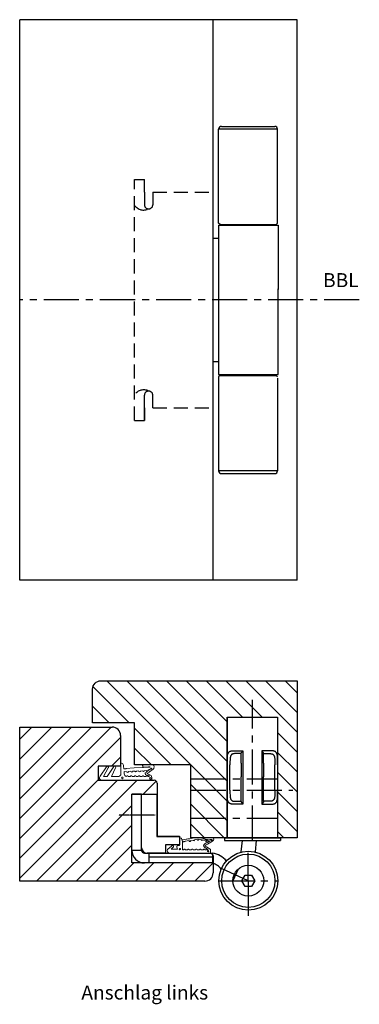
# Model space of a CAD drawing. Extents: x -542 to 148, y -820 to -435.
# Drawn here: x 26 to 148, y -820 to -468 of the extents above; entities that cross this region are included whole.
import ezdxf

# ---------------------------------------------------------------- set-up
doc = ezdxf.new("R2010")
doc.units = 0
doc.header["$MEASUREMENT"] = 0
doc.linetypes.add('MITTE', pattern=[2, 1.25, -0.25, 0.25, -0.25])
doc.linetypes.add('VERDECKT', pattern=[0.375, 0.25, -0.125])
doc.layers.get('0').update_dxf_attribs({"linetype": 'CONTINUOUS'})
for name, color, linetype in [('1', 5, 'CONTINUOUS'), ('BESCHLAG', 1, 'CONTINUOUS'), ('DU320 321 Fräsbild D3$0$MASSE', 9, 'CONTINUOUS'), ('EBENE_1', 7, 'CONTINUOUS'), ('HSC_Z31_110156', 7, 'CONTINUOUS'), ('MASSE', 9, 'CONTINUOUS')]:
    doc.layers.add(name, color=color, linetype=linetype)
doc.layers.add('1041q_55$0$Profile', color=7, linetype='CONTINUOUS', lineweight=0)
doc.styles.add('DU320 321 Fräsbild D3$0$STANDARD', font='txt')

msp = doc.modelspace()

# ---------------------------------------------------------------- hatches: boundary and pattern name
h = msp.add_hatch()
h.set_pattern_fill('ANSI31', color=256, scale=40, angle=90)
h.set_pattern_definition([(135, (-0.563, -229.0307), (-3.535534, -3.535534), [])])
h.paths.add_polyline_path([(52.47958, -707.36949, -0.414213562), (55.47958, -704.36949), (125.47936, -704.36949), (125.47936, -760.36969), (118.48612, -760.36969), (118.48612, -717.36969), (100.48612, -717.36969), (100.48612, -739.36969), (87.47928, -739.36969), (87.47928, -734.36984), (67.47953, -734.36984), (67.47953, -719.36989), (52.47958, -719.36989)])
h.paths.add_polyline_path([(87.47928, -753.36969), (100.48612, -753.36969), (100.48612, -760.36969), (87.47928, -760.36969)])
h.paths.add_polyline_path([(87.47928, -739.36969), (100.48612, -739.36969), (100.48612, -743.82239), (87.47928, -743.82239)], flags=17)
h.paths.add_polyline_path([(87.47928, -743.82239), (100.48612, -743.82239), (100.48612, -753.36969), (87.47928, -753.36969)], flags=17)
h = msp.add_hatch()
h.set_pattern_fill('ANSI31', color=256, scale=40)
h.set_pattern_definition([(45, (-0.563, -229.0307), (-3.535534, 3.535534), [])])
h.paths.add_polyline_path([(26.47908, -720.86944), (59.47932, -720.86944, -0.414213562), (62.47932, -723.86944), (62.47932, -734.86963), (60.56549, -734.86963, 0.276499539), (60.13498, -734.86963), (57.88271, -734.86963, 0.17907382), (57.61566, -734.86963), (54.47946, -734.86963), (54.47946, -739.86932), (74.47928, -739.86932, -0.414213562), (75.47928, -740.86932), (75.47928, -744.82113), (66.52291, -744.82113), (66.52291, -769.36991), (95.47922, -769.36991), (95.47922, -772.86969, -0.414213562), (92.47922, -775.86969), (26.47908, -775.86969)])

# ---------------------------------------------------------------- linework, layer by layer
for p, q in [((125.47936, -468.49985), (26.47908, -468.49985)), ((125.47936, -668.49985), (26.47908, -668.49985))]:
    msp.add_line(p, q)
at = {"color": 1, "linetype": 'Continuous'}
for p, q in [((97.44278, -541.04985), (97.44278, -507.54985)), ((98.44278, -506.54985), (117.44278, -506.54985)), ((118.44278, -541.04985), (118.44278, -507.54985)), ((97.94278, -541.54985), (97.44278, -541.04985)), ((97.44278, -541.84985), (118.62479, -541.84985)), ((97.94278, -541.54985), (117.94278, -541.54985)), ((118.44278, -541.04985), (117.94278, -541.54985)), ((97.44278, -595.14985), (118.62479, -595.14985)), ((97.94278, -595.44985), (97.44278, -595.94985)), ((97.44278, -595.94985), (97.44278, -629.44985)), ((97.94278, -595.44985), (117.94278, -595.44985)), ((117.94278, -595.44985), (118.44278, -595.94985)), ((118.44278, -596.44985), (118.44278, -629.44985)), ((98.44278, -630.44985), (117.44278, -630.44985)), ((100.48612, -717.36969), (118.48612, -717.36969)), ((100.48612, -717.36969), (100.48612, -743.36969)), ((118.48612, -717.36969), (118.48612, -743.36969)), ((100.48612, -743.36969), (100.48612, -760.36969)), ((118.48612, -743.36969), (118.48612, -760.36969)), ((99.48612, -760.36969), (99.48612, -761.36969)), ((99.48612, -760.36969), (119.48612, -760.36969)), ((99.48612, -761.36969), (119.48612, -761.36969)), ((119.48612, -760.36969), (119.48612, -761.36969))]:
    msp.add_line(p, q, dxfattribs=at)
at = {"color": 9, "linetype": 'Continuous'}
for p, q in [((102.4605, -729.36969), (106.11112, -729.36969)), ((105.48612, -730.36969), (103.24112, -730.36969)), ((105.48612, -733.72783), (105.48612, -730.27434)), ((106.11112, -729.36969), (106.11112, -738.6865)), ((112.86112, -729.36969), (112.86112, -738.6865)), ((116.51174, -729.36969), (112.86112, -729.36969)), ((113.48612, -733.72783), (113.48612, -730.27434)), ((113.48612, -730.36969), (115.73112, -730.36969)), ((105.48612, -733.72783), (105.48612, -738.6865)), ((113.48612, -733.72783), (113.48612, -738.6865)), ((101.48612, -743.36969), (101.48612, -734.36969)), ((117.48612, -743.36969), (117.48612, -734.36969)), ((105.48612, -747.46504), (105.48612, -738.6865)), ((106.11112, -738.6865), (106.11112, -748.36969)), ((112.86112, -738.6865), (112.86112, -748.36969)), ((113.48612, -747.46504), (113.48612, -738.6865)), ((103.24112, -747.36969), (105.48612, -747.36969)), ((115.73112, -747.36969), (113.48612, -747.36969)), ((106.11112, -748.36969), (102.4605, -748.36969)), ((112.86112, -748.36969), (116.51174, -748.36969)), ((72.48612, -767.17401), (95.28688, -767.17401))]:
    msp.add_line(p, q, dxfattribs=at)
at = {"color": 1, "linetype": 'Continuous'}
msp.add_lwpolyline([(100.48612, -760.36969), (100.48612, -717.36969), (118.48612, -717.36969), (118.48612, -760.36969)], dxfattribs=at)
at = {"color": 9, "linetype": 'Continuous'}
for points in [[(100.48612, -734.36969), (100.48609, -733.68855), (100.48851, -733.01826), (100.49805, -732.38223), (100.50788, -732.07845), (100.52251, -731.78705), (100.54313, -731.50932), (100.56365, -731.30781), (100.58884, -731.11542), (100.61949, -730.93055), (100.65578, -730.75554), (100.69886, -730.58832), (100.74879, -730.43204), (100.80698, -730.28496), (100.87293, -730.14948), (100.92199, -730.06433), (100.97467, -729.9844), (101.03103, -729.90968), (101.09205, -729.83913), (101.15699, -729.77393), (101.22596, -729.71409), (101.30014, -729.65881), (101.37837, -729.60889), (101.46049, -729.56419), (101.54767, -729.524), (101.63889, -729.48878), (101.73436, -729.45829), (101.84138, -729.4307), (101.9522, -729.40858), (102.06548, -729.39227), (102.25311, -729.37709), (102.4605, -729.36969)], [(103.24112, -730.36969), (103.07375, -730.37445), (102.92099, -730.38458), (102.77176, -730.40384), (102.6273, -730.43267), (102.5353, -730.45718), (102.44732, -730.48617), (102.36331, -730.52001), (102.28294, -730.55916), (102.20659, -730.60357), (102.13436, -730.65326), (102.06611, -730.70843), (102.0021, -730.76899), (101.94234, -730.835), (101.88957, -730.90276), (101.8407, -730.97553), (101.79582, -731.05339), (101.73898, -731.17264), (101.6897, -731.30166), (101.64951, -731.43188), (101.61507, -731.56988), (101.5861, -731.71483), (101.56207, -731.86686), (101.53704, -732.07883), (101.51862, -732.30132), (101.50561, -732.53305), (101.48997, -733.1189), (101.48619, -733.73638), (101.48612, -734.36969)], [(105.48612, -730.27434), (105.49146, -730.23261), (105.50116, -730.1904), (105.52993, -730.11657), (105.57228, -730.0348), (105.62539, -729.94834), (105.70703, -729.8321), (105.8014, -729.71162), (105.90765, -729.58723), (106.0081, -729.47707), (106.11112, -729.36969)], [(113.48612, -730.27434), (113.48078, -730.23261), (113.47108, -730.1904), (113.44231, -730.11657), (113.39996, -730.0348), (113.34686, -729.94834), (113.26521, -729.8321), (113.17084, -729.71162), (113.0646, -729.58723), (112.96414, -729.47707), (112.86112, -729.36969)], [(115.73112, -730.36969), (115.89849, -730.37445), (116.05126, -730.38458), (116.20048, -730.40384), (116.34494, -730.43267), (116.43695, -730.45718), (116.52492, -730.48617), (116.60893, -730.52001), (116.6893, -730.55916), (116.76565, -730.60357), (116.83788, -730.65326), (116.90614, -730.70843), (116.97015, -730.76899), (117.0299, -730.835), (117.08268, -730.90276), (117.13154, -730.97553), (117.17642, -731.05339), (117.23326, -731.17264), (117.28254, -731.30166), (117.32273, -731.43188), (117.35717, -731.56988), (117.38614, -731.71483), (117.41018, -731.86686), (117.4352, -732.07883), (117.45362, -732.30132), (117.46663, -732.53305), (117.48228, -733.1189), (117.48605, -733.73638), (117.48612, -734.36969)], [(118.48612, -734.36969), (118.48615, -733.68855), (118.48374, -733.01826), (118.47419, -732.38223), (118.46436, -732.07845), (118.44973, -731.78705), (118.42912, -731.50932), (118.40859, -731.30781), (118.3834, -731.11542), (118.35275, -730.93055), (118.31646, -730.75554), (118.27339, -730.58832), (118.22346, -730.43204), (118.16526, -730.28496), (118.09931, -730.14948), (118.05025, -730.06433), (117.99757, -729.9844), (117.94122, -729.90968), (117.8802, -729.83913), (117.81525, -729.77393), (117.74628, -729.71409), (117.67211, -729.65881), (117.59387, -729.60889), (117.51176, -729.56419), (117.42457, -729.524), (117.33335, -729.48878), (117.23789, -729.45829), (117.13086, -729.4307), (117.02004, -729.40858), (116.90676, -729.39227), (116.71913, -729.37709), (116.51174, -729.36969)], [(102.4605, -748.36969), (102.30473, -748.36559), (102.16238, -748.35717), (102.02273, -748.34134), (101.88683, -748.31797), (101.75771, -748.28749), (101.63534, -748.24947), (101.51907, -748.2033), (101.40937, -748.14856), (101.30645, -748.08471), (101.21053, -748.01176), (101.12112, -747.92934), (101.03847, -747.83765), (100.96251, -747.73665), (100.8932, -747.6262), (100.82687, -747.49839), (100.76801, -747.35956), (100.71359, -747.20034), (100.66675, -747.02915), (100.62477, -746.83587), (100.5899, -746.63025), (100.56206, -746.41713), (100.53991, -746.19287), (100.51869, -745.88729), (100.50428, -745.56579), (100.49515, -745.23012), (100.48795, -744.63136), (100.48612, -744.00483), (100.48612, -743.36969)], [(101.48612, -743.36969), (101.48607, -743.96207), (101.48911, -744.54572), (101.50123, -745.10021), (101.51378, -745.36293), (101.53263, -745.61451), (101.55943, -745.85331), (101.58548, -746.02074), (101.61746, -746.17962), (101.65554, -746.32833), (101.70046, -746.46785), (101.75113, -746.59417), (101.80928, -746.71078), (101.87334, -746.81422), (101.94487, -746.90813), (102.02128, -746.99031), (102.1045, -747.06377), (102.19431, -747.1285), (102.29091, -747.18469), (102.394, -747.2324), (102.50317, -747.27217), (102.61773, -747.30444), (102.73831, -747.32985), (102.8736, -747.34989), (103.01176, -747.36239), (103.15359, -747.36809), (103.19635, -747.36897), (103.24112, -747.36969)], [(117.48612, -743.36969), (117.48617, -743.96207), (117.48313, -744.54572), (117.47101, -745.10021), (117.45846, -745.36293), (117.43961, -745.61451), (117.41281, -745.85331), (117.38677, -746.02074), (117.35479, -746.17962), (117.3167, -746.32833), (117.27179, -746.46785), (117.22111, -746.59417), (117.16296, -746.71078), (117.0989, -746.81422), (117.02737, -746.90813), (116.95096, -746.99031), (116.86775, -747.06377), (116.77793, -747.1285), (116.68134, -747.18469), (116.57824, -747.2324), (116.46907, -747.27217), (116.35451, -747.30444), (116.23394, -747.32985), (116.09864, -747.34989), (115.96048, -747.36239), (115.81865, -747.36809), (115.77589, -747.36897), (115.73112, -747.36969)], [(116.51174, -748.36969), (116.66751, -748.36559), (116.80987, -748.35717), (116.94951, -748.34134), (117.08542, -748.31797), (117.21453, -748.28749), (117.3369, -748.24947), (117.45317, -748.2033), (117.56287, -748.14856), (117.6658, -748.08471), (117.76172, -748.01176), (117.85112, -747.92934), (117.93377, -747.83765), (118.00973, -747.73665), (118.07904, -747.6262), (118.14537, -747.49839), (118.20424, -747.35956), (118.25866, -747.20034), (118.3055, -747.02915), (118.34747, -746.83587), (118.38235, -746.63025), (118.41018, -746.41713), (118.43233, -746.19287), (118.45355, -745.88729), (118.46796, -745.56579), (118.47709, -745.23012), (118.48429, -744.63136), (118.48612, -744.00483), (118.48612, -743.36969)], [(105.48612, -747.46504), (105.49146, -747.50678), (105.50116, -747.54898), (105.52993, -747.62282), (105.57228, -747.70458), (105.62539, -747.79105), (105.70703, -747.90728), (105.8014, -748.02777), (105.90765, -748.15216), (106.0081, -748.26231), (106.11112, -748.36969)], [(113.48612, -747.46504), (113.48078, -747.50678), (113.47108, -747.54898), (113.44231, -747.62282), (113.39996, -747.70458), (113.34686, -747.79105), (113.26521, -747.90728), (113.17084, -748.02777), (113.0646, -748.15216), (112.96414, -748.26231), (112.86112, -748.36969)]]:
    msp.add_lwpolyline(points, dxfattribs=at)
at = {"color": 1, "linetype": 'Continuous'}
for centre, start, end in [((98.44278, -507.54985), 90, 180), ((117.44278, -507.54985), 0, 90), ((98.44278, -629.44985), 180, 270), ((117.44278, -629.44985), 270, 0)]:
    msp.add_arc(centre, 1, start, end, dxfattribs=at)
at = {"layer": '1', "color": 1}
msp.add_line((66.48062, -755.62401), (66.48059, -755.62401), dxfattribs=at)
at = {"layer": '1041q_55$0$Profile', "color": 7, "lineweight": 9}
for p, q in [((62.54792, -733.67103), (62.54689, -737.56519)), ((57.42411, -735.02464), (55.13643, -738.43159)), ((56.40481, -738.48521), (58.05702, -735.46133)), ((57.68414, -738.48521), (60.04048, -734.94695)), ((59.17175, -738.48521), (60.67824, -735.48986)), ((64.72976, -736.8029), (63.77263, -736.7034)), ((63.77263, -737.54368), (63.77263, -736.7034)), ((70.29161, -735.1414), (64.3969, -735.63028)), ((65.32725, -736.75166), (66.12287, -736.68033)), ((66.72009, -736.62677), (67.51592, -736.59541)), ((68.09814, -736.57784), (68.90978, -736.52581)), ((69.53747, -736.57372), (70.33331, -736.50221)), ((70.90674, -735.13678), (70.59359, -735.10697)), ((70.67662, -735.37041), (72.3818, -735.20893)), ((72.43724, -735.14486), (70.90674, -735.13678)), ((70.90878, -734.36628), (73.76031, -734.36532)), ((70.93082, -736.44879), (71.72512, -736.37852)), ((73.19359, -735.83422), (71.74686, -736.90094)), ((72.5859, -735.09748), (72.43724, -735.14486)), ((74.07927, -735.86798), (72.81084, -736.81106)), ((73.64585, -739.86628), (55.74748, -739.86628)), ((57.68414, -738.48521), (56.40481, -738.48521)), ((61.80272, -738.48521), (59.17175, -738.48521)), ((65.97301, -738.53174), (65.17171, -738.53174)), ((67.37241, -738.53174), (66.57248, -738.53174)), ((68.77287, -738.53174), (67.97291, -738.53174)), ((70.17329, -738.53174), (69.37333, -738.53174)), ((71.57268, -738.53174), (70.77273, -738.53174)), ((72.1735, -738.53174), (72.46928, -738.53174)), ((73.64585, -739.86628), (73.64585, -739.30968))]:
    msp.add_line(p, q, dxfattribs=at)
for centre in [(63.10083, -739.02651), (73.07382, -739.2263)]:
    msp.add_circle(centre, 0.3, dxfattribs=at)
for centre, radius, start, end in [((61.49671, -737.3505), 3.8267, 66.298679, 74.055501), ((62.75567, -734.44806), 0.66315, 15.9074982, 65.0963792), ((57.74919, -735.23049), 0.38477, 323.133541, 147.6571461), ((60.35024, -735.22912), 0.41902, 321.5180955, 137.6677125), ((61.64212, -737.59432), 0.90524, 280.2190097, 1.8440282), ((58.61142, -735.39763), 4.91401, 6.4225709, 13.3103415), ((11167.11377, 646.56471), 11189.2207, 187.091787421, 187.093825118), ((69.87239, -734.49316), 6.37292, 186.7556796, 190.4070021), ((67.11691, -734.94803), 3.58094, 191.2128031, 192.1817399), ((63.64654, -735.69939), 0.03025, 188.1057306, 241.9839414), ((63.66403, -735.66553), 0.06836, 242.3775649, 259.2969438), ((63.70851, -735.45066), 0.28778, 258.5390725, 264.0138443), ((63.49753, -739.43689), 3.70444, 83.7252242, 87.1998567), ((64.7554, -737.54627), 0.98277, 179.8487092, 259.3402808), ((64.22626, -733.46694), 2.31051, 261.9428484, 271.3258779), ((64.27686, -735.57427), 0.20258, 270.8087324, 304.9872555), ((64.35464, -735.70229), 0.05397, 315.3170845, 0.3795439), ((64.18386, -735.70189), 0.22476, 359.9894508, 18.5781832), ((65.02818, -736.77351), 0.29986, 185.6252498, 4.1793044), ((66.4211, -736.64932), 0.29984, 185.9352701, 4.3125892), ((67.80658, -736.57168), 0.29163, 184.6672393, 358.7894781), ((69.2277, -736.49643), 0.31927, 185.2791902, 345.9918584), ((70.49048, -735.13477), 0.19899, 181.9094893, 254.8298778), ((70.58998, -734.71506), 0.26367, 122.8076416, 187.1099129), ((70.73184, -734.72735), 0.40401, 182.8852925, 249.9889093), ((70.62309, -736.37511), 0.31643, 203.6810178, 346.5357021), ((70.75697, -734.25851), 1.1148, 253.3959909, 265.8667583), ((70.89875, -735.23148), 0.86525, 89.335544, 121.4637109), ((71.60003, -737.52631), 0.40448, 127.4956342, 252.9449546), ((79.82492, -747.73538), 13.51443, 126.7078854, 128.8157828), ((71.99401, -736.1979), 0.32393, 213.8910709, 8.4789542), ((72.02114, -737.50748), 0.03712, 140.2621748, 213.8475583), ((72.231, -737.30054), 0.33127, 223.4013639, 245.1167404), ((72.30107, -737.70677), 0.38064, 129.2592332, 144.1341346), ((78.76231, -745.01397), 10.13449, 125.962046, 131.4005152), ((73.43048, -734.96025), 2.96081, 243.1154208, 250.1191685), ((47.34882, -663.15995), 77.14173, 288.8827595, 289.1387109), ((72.48476, -733.63707), 1.57523, 266.2524065, 285.146393), ((72.59697, -734.92111), 0.17672, 266.406802, 288.0557757), ((78.87204, -754.03869), 19.04901, 108.0548235, 109.0956881), ((72.34223, -733.97405), 1.15724, 285.5131699, 288.2182047), ((73.29308, -736.72182), 1.75062, 104.4640045, 109.6627117), ((72.89043, -735.15274), 0.13072, 81.1781685, 105.3522389), ((72.83154, -734.95218), 0.21537, 287.511359, 306.2557646), ((72.05916, -736.48886), 1.69465, 57.9943865, 59.8438947), ((72.93317, -735.08936), 0.04466, 305.1911058, 57.2555242), ((72.61053, -734.97315), 1.01932, 290.5438609, 325.863469), ((73.42739, -735.05579), 0.81278, 253.2830144, 261.9246415), ((73.32896, -735.7025), 0.1588, 264.3085431, 305.807398), ((72.98654, -735.07562), 0.87208, 299.9455898, 311.6617499), ((96.81111, -708.525), 35.716, 229.1590589, 229.4247531), ((73.51894, -735.68026), 0.06659, 315.2548981, 23.9996357), ((73.76177, -735.43252), 1.0672, 66.258931, 90.0785482), ((73.48353, -735.03592), 1.02334, 305.6016357, 322.4737872), ((73.83196, -734.86834), 0.54732, 13.5151764, 48.9444337), ((72.97617, -735.12321), 1.42372, 337.8821315, 357.6409951), ((72.74974, -735.08888), 1.65156, 356.7744584, 12.179889), ((55.81075, -738.99187), 0.8767, 140.2776236, 265.8616184), ((64.87217, -738.53674), 0.29958, 0.9570461, 175.2800367), ((66.27275, -738.53528), 0.29976, 0.6782536, 179.3217464), ((67.67266, -738.5374), 0.3003, 1.0805689, 178.9194311), ((69.0731, -738.53759), 0.30029, 1.1176341, 178.8823659), ((70.47301, -738.53873), 0.2998, 1.3367856, 178.6632144), ((73.50746, -733.39544), 4.95108, 245.844354, 258.7109009), ((71.87309, -738.53719), 0.30046, 1.0401358, 178.9598642), ((68.56664, -749.28101), 12.16408, 67.7244394, 71.5136795), ((72.48809, -738.38739), 0.14557, 262.5745733, 69.8471165), ((72.8504, -738.6666), 0.72046, 14.1820797, 62.9919767), ((69.50154, -739.38436), 4.14498, 1.0323967, 12.4594003)]:
    msp.add_arc(centre, radius, start, end, dxfattribs=at)
for points, knots in [([(84.26533, -760.85386), (84.26533, -760.85386), (84.22635, -760.69705), (84.22635, -760.69705), (84.22635, -760.69705), (84.16136, -760.59974), (84.16136, -760.59974), (84.16136, -760.59974), (84.04874, -760.53253), (84.04874, -760.53253), (84.04874, -760.53253), (83.92471, -760.48808), (83.92471, -760.48808), (83.92471, -760.48808), (83.52212, -760.43766), (83.52212, -760.43766), (83.52212, -760.43766), (83.51791, -763.13356), (83.51791, -763.13356), (83.51791, -763.13356), (82.80745, -763.16044), (82.80745, -763.16044), (82.80745, -763.16044), (82.72469, -763.20489), (82.72469, -763.20489), (82.72469, -763.20489), (82.65188, -763.26331), (82.65188, -763.26331), (82.65188, -763.26331), (82.59092, -763.33506), (82.59092, -763.33506), (82.59092, -763.33506), (82.54435, -763.41624), (82.54435, -763.41624), (82.54435, -763.41624), (82.5144, -763.50514), (82.5144, -763.50514), (82.5144, -763.50514), (82.50096, -763.59764), (82.50096, -763.59764), (82.50096, -763.59764), (82.50509, -763.69119), (82.50509, -763.69119), (82.50509, -763.69119), (82.52678, -763.7821), (82.52678, -763.7821), (82.52678, -763.7821), (82.73718, -764.43118), (82.73718, -764.43118), (82.73718, -764.43118), (80.49436, -764.43996), (80.49436, -764.43996), (80.49436, -764.43996), (81.33362, -763.63119), (81.33362, -763.63119), (81.33362, -763.63119), (81.35224, -763.56197), (81.35224, -763.56197), (81.35224, -763.56197), (81.3569, -763.49117), (81.3569, -763.49117), (81.3569, -763.49117), (81.34812, -763.41984), (81.34812, -763.41984), (81.34812, -763.41984), (81.32589, -763.35221), (81.32589, -763.35221), (81.32589, -763.35221), (81.29118, -763.28966), (81.29118, -763.28966), (81.29118, -763.28966), (81.24578, -763.23431), (81.24578, -763.23431), (81.24578, -763.23431), (81.19042, -763.18892), (81.19042, -763.18892), (81.19042, -763.18892), (81.12788, -763.15472), (81.12788, -763.15472), (81.12788, -763.15472), (81.06025, -763.13303), (81.06025, -763.13303), (81.06025, -763.13303), (80.98892, -763.12424), (80.98892, -763.12424), (80.98892, -763.12424), (80.91759, -763.12943), (80.91759, -763.12943), (80.91759, -763.12943), (80.8489, -763.14806), (80.8489, -763.14806), (80.8489, -763.14806), (80.78424, -763.17959), (80.78424, -763.17959), (80.78424, -763.17959), (80.72687, -763.22193), (80.72687, -763.22193), (80.72687, -763.22193), (80.60961, -763.34078), (80.60961, -763.34078), (80.60961, -763.34078), (79.31252, -764.40737), (79.31252, -764.40737), (79.31252, -764.40737), (79.22362, -764.55829), (79.22362, -764.55829), (79.22362, -764.55829), (79.16372, -764.7237), (79.16372, -764.7237), (79.16372, -764.7237), (79.13472, -764.89674), (79.13472, -764.89674), (79.13472, -764.89674), (79.13736, -765.07242), (79.13736, -765.07242), (79.13736, -765.07242), (79.17196, -765.24451), (79.17196, -765.24451), (79.17196, -765.24451), (79.23706, -765.40781), (79.23706, -765.40781), (79.23706, -765.40781), (79.33062, -765.55619), (79.33062, -765.55619), (79.33062, -765.55619), (79.44947, -765.6853), (79.44947, -765.6853), (79.44947, -765.6853), (79.58948, -765.79082), (79.58948, -765.79082), (79.58948, -765.79082), (79.74664, -765.86935), (79.74664, -765.86935), (79.74664, -765.86935), (79.91503, -765.8884), (79.91503, -765.8884), (79.91503, -765.8884), (94.53537, -765.88893), (94.53537, -765.88893), (94.53537, -765.88893), (94.53177, -764.75725), (94.53177, -764.75725), (94.53177, -764.75725), (94.52299, -764.66729), (94.52299, -764.66729), (94.52299, -764.66729), (94.49918, -764.58104), (94.49918, -764.58104), (94.49918, -764.58104), (94.45991, -764.49987), (94.45991, -764.49987), (94.45991, -764.49987), (94.40615, -764.42811), (94.40615, -764.42811), (94.40615, -764.42811), (93.01739, -763.71077), (92.66891, -763.34821), (92.26564, -762.92865), (95.73987, -761.83418), (95.73987, -760.8368), (95.73987, -760.66578), (95.69024, -760.42849), (95.26807, -760.40161), (94.4722, -760.41198), (93.14103, -760.39547), (92.98143, -760.39547), (92.76331, -760.39547), (92.54265, -760.43992), (92.50286, -760.60418), (92.42539, -760.92051), (92.64552, -760.94993), (92.77982, -760.96338), (92.97159, -760.98306), (93.19278, -760.95671), (93.25893, -760.96909), (93.45218, -761.00476), (93.47081, -761.06677), (93.50182, -761.1344), (93.54986, -761.23928), (93.54722, -761.40883), (93.40879, -761.40883), (93.31365, -761.40777), (92.43364, -760.82854), (91.93495, -760.65794), (91.24609, -760.42183), (90.49372, -760.40891), (90.02858, -760.40891), (89.13715, -760.40891), (87.1269, -760.70845), (86.41173, -760.82413), (86.00742, -760.88954), (85.82311, -760.91332), (84.51793, -761.17818), (84.51793, -761.17818), (84.50343, -761.19056), (84.50343, -761.19056), (84.50343, -761.19056), (84.48639, -761.19935), (84.48639, -761.19935), (84.48639, -761.19935), (84.46829, -761.20549), (84.46829, -761.20549), (84.46829, -761.20549), (84.44967, -761.2076), (84.44967, -761.2076), (84.44967, -761.2076), (84.43051, -761.20601), (84.43051, -761.20601), (84.43051, -761.20601), (84.41199, -761.20137), (84.41199, -761.20137), (84.41199, -761.20137), (84.38636, -761.18701), (84.38636, -761.18701), (84.38636, -761.18701), (84.37133, -761.17516), (84.37133, -761.17516), (84.37133, -761.17516), (84.35842, -761.16171), (84.35842, -761.16171), (84.35842, -761.16171), (84.34857, -761.1452), (84.34857, -761.1452), (84.34857, -761.1452), (84.34191, -761.1271), (84.34191, -761.1271), (84.34191, -761.1271), (84.33074, -761.09169), (84.33074, -761.09169), (84.33074, -761.09169), (84.30101, -760.99656), (84.30101, -760.99656), (84.30101, -760.99656), (84.26533, -760.85386), (84.26533, -760.85386)], [0, 0, 0, 0, 1, 1, 1, 2, 2, 2, 3, 3, 3, 4, 4, 4, 5, 5, 5, 6, 6, 6, 7, 7, 7, 8, 8, 8, 9, 9, 9, 10, 10, 10, 11, 11, 11, 12, 12, 12, 13, 13, 13, 14, 14, 14, 15, 15, 15, 16, 16, 16, 17, 17, 17, 18, 18, 18, 19, 19, 19, 20, 20, 20, 21, 21, 21, 22, 22, 22, 23, 23, 23, 24, 24, 24, 25, 25, 25, 26, 26, 26, 27, 27, 27, 28, 28, 28, 29, 29, 29, 30, 30, 30, 31, 31, 31, 32, 32, 32, 33, 33, 33, 34, 34, 34, 35, 35, 35, 36, 36, 36, 37, 37, 37, 38, 38, 38, 39, 39, 39, 40, 40, 40, 41, 41, 41, 42, 42, 42, 43, 43, 43, 44, 44, 44, 45, 45, 45, 46, 46, 46, 47, 47, 47, 48, 48, 48, 49, 49, 49, 50, 50, 50, 51, 51, 51, 52, 52, 52, 53, 53, 53, 54, 54, 54, 55, 55, 55, 56, 56, 56, 57, 57, 57, 58, 58, 58, 59, 59, 59, 60, 60, 60, 61, 61, 61, 62, 62, 62, 63, 63, 63, 64, 64, 64, 65, 65, 65, 66, 66, 66, 67, 67, 67, 68, 68, 68, 69, 69, 69, 70, 70, 70, 71, 71, 71, 72, 72, 72, 73, 73, 73, 74, 74, 74, 75, 75, 75, 76, 76, 76, 77, 77, 77, 78, 78, 78, 78]), ([(84.80788, -761.70856), (84.80788, -761.70856), (84.83463, -761.84679), (84.83463, -761.84679), (84.83463, -761.84679), (84.9149, -761.85125), (84.9149, -761.85125), (84.9149, -761.85125), (84.98625, -761.8245), (84.98625, -761.8245), (84.98625, -761.8245), (85.02192, -761.8022), (85.02192, -761.8022), (85.02192, -761.8022), (85.04422, -761.79774), (85.04422, -761.79774), (85.04422, -761.79774), (85.0888, -761.78096), (85.0888, -761.78096), (85.0888, -761.78096), (85.12895, -761.76207), (85.12895, -761.76207), (85.12895, -761.76207), (85.16462, -761.74423), (85.16462, -761.74423), (85.16462, -761.74423), (85.48569, -761.66396), (85.48569, -761.66396), (85.48569, -761.66396), (85.54489, -761.63943), (85.54489, -761.63943), (85.54489, -761.63943), (86.91052, -761.40758), (86.91052, -761.40758), (86.91052, -761.40758), (86.95418, -761.59246), (86.95418, -761.59246), (86.95418, -761.59246), (86.9816, -761.63638), (86.9816, -761.63638), (86.9816, -761.63638), (87.01674, -761.67406), (87.01674, -761.67406), (87.01674, -761.67406), (87.05865, -761.7056), (87.05865, -761.7056), (87.05865, -761.7056), (87.10458, -761.72835), (87.10458, -761.72835), (87.10458, -761.72835), (87.1558, -761.74179), (87.1558, -761.74179), (87.1558, -761.74179), (87.20692, -761.74592), (87.20692, -761.74592), (87.20692, -761.74592), (87.25857, -761.74021), (87.25857, -761.74021), (87.25857, -761.74021), (87.3082, -761.72528), (87.3082, -761.72528), (87.3082, -761.72528), (87.35423, -761.70094), (87.35423, -761.70094), (87.35423, -761.70094), (87.39499, -761.66792), (87.39499, -761.66792), (87.39499, -761.66792), (87.42864, -761.62866), (87.42864, -761.62866), (87.42864, -761.62866), (87.45393, -761.58315), (87.45393, -761.58315), (87.45393, -761.58315), (87.47097, -761.53457), (87.47097, -761.53457), (87.47097, -761.53457), (87.4787, -761.48346), (87.4787, -761.48346), (87.4787, -761.48346), (87.47616, -761.43129), (87.47616, -761.43129), (87.47616, -761.43129), (87.46378, -761.38059), (87.46378, -761.38059), (87.46378, -761.38059), (87.4425, -761.33307), (87.4425, -761.33307), (87.4425, -761.33307), (88.32943, -761.19495), (88.32943, -761.19495), (88.32943, -761.19495), (88.34392, -761.24606), (88.34392, -761.24606), (88.34392, -761.24606), (88.36774, -761.2941), (88.36774, -761.2941), (88.36774, -761.2941), (88.40023, -761.33601), (88.40023, -761.33601), (88.40023, -761.33601), (88.44055, -761.37157), (88.44055, -761.37157), (88.44055, -761.37157), (88.48659, -761.39846), (88.48659, -761.39846), (88.48659, -761.39846), (88.53718, -761.41655), (88.53718, -761.41655), (88.53718, -761.41655), (88.58988, -761.42439), (88.58988, -761.42439), (88.58988, -761.42439), (88.64312, -761.42227), (88.64312, -761.42227), (88.64312, -761.42227), (88.6954, -761.40936), (88.6954, -761.40936), (88.6954, -761.40936), (88.7444, -761.38766), (88.7444, -761.38766), (88.7444, -761.38766), (88.7879, -761.35718), (88.7879, -761.35718), (88.7879, -761.35718), (88.82451, -761.31845), (88.82451, -761.31845), (88.82451, -761.31845), (88.85403, -761.27294), (88.85403, -761.27294), (88.85403, -761.27294), (88.87362, -761.22436), (88.87362, -761.22436), (88.87362, -761.22436), (88.88399, -761.17167), (88.88399, -761.17167), (88.88399, -761.17167), (88.88399, -761.11842), (88.88399, -761.11842), (88.88399, -761.11842), (88.87362, -761.06572), (88.87362, -761.06572), (88.87362, -761.06572), (89.77331, -760.93956), (89.77331, -760.93956), (89.77331, -760.93956), (89.77584, -760.99438), (89.77584, -760.99438), (89.77584, -760.99438), (89.78887, -761.04762), (89.78887, -761.04762), (89.78887, -761.04762), (89.81257, -761.09673), (89.81257, -761.09673), (89.81257, -761.09673), (89.84463, -761.14118), (89.84463, -761.14118), (89.84463, -761.14118), (89.88443, -761.17832), (89.88443, -761.17832), (89.88443, -761.17832), (89.93142, -761.20732), (89.93142, -761.20732), (89.93142, -761.20732), (89.98307, -761.22595), (89.98307, -761.22595), (89.98307, -761.22595), (90.03736, -761.23473), (90.03736, -761.23473), (90.03736, -761.23473), (90.09218, -761.23314), (90.09218, -761.23314), (90.09218, -761.23314), (90.14542, -761.22023), (90.14542, -761.22023), (90.14542, -761.22023), (90.19548, -761.19748), (90.19548, -761.19748), (90.19548, -761.19748), (90.23993, -761.16541), (90.23993, -761.16541), (90.23993, -761.16541), (90.27718, -761.12562), (90.27718, -761.12562), (90.27718, -761.12562), (90.3066, -761.07916), (90.3066, -761.07916), (90.3066, -761.07916), (90.32629, -761.02793), (90.32629, -761.02793), (90.32629, -761.02793), (90.33507, -760.97428), (90.33507, -760.97428), (90.33507, -760.97428), (90.33348, -760.91893), (90.33348, -760.91893), (90.33348, -760.91893), (91.1737, -760.9639), (91.1737, -760.9639), (91.1737, -760.9639), (91.16543, -761.01503), (91.16543, -761.01503), (91.16543, -761.01503), (91.16703, -761.06677), (91.16703, -761.06677), (91.16703, -761.06677), (91.17793, -761.11736), (91.17793, -761.11736), (91.17793, -761.11736), (91.19804, -761.16541), (91.19804, -761.16541), (91.19804, -761.16541), (91.22651, -761.2088), (91.22651, -761.2088), (91.22651, -761.2088), (91.2626, -761.24553), (91.2626, -761.24553), (91.2626, -761.24553), (91.30503, -761.27601), (91.30503, -761.27601), (91.30503, -761.27601), (91.35202, -761.2977), (91.35202, -761.2977), (91.35202, -761.2977), (91.40219, -761.31061), (91.40219, -761.31061), (91.40219, -761.31061), (91.45384, -761.31379), (91.45384, -761.31379), (91.45384, -761.31379), (91.50495, -761.30702), (91.50495, -761.30702), (91.50495, -761.30702), (91.55459, -761.29156), (91.55459, -761.29156), (91.55459, -761.29156), (91.6001, -761.26669), (91.6001, -761.26669), (91.6001, -761.26669), (91.64042, -761.2342), (91.64042, -761.2342), (91.64042, -761.2342), (91.67397, -761.19495), (91.67397, -761.19495), (91.67397, -761.19495), (91.69979, -761.14996), (91.69979, -761.14996), (91.69979, -761.14996), (91.71682, -761.10085), (91.71682, -761.10085), (91.71682, -761.10085), (92.22896, -761.25378), (92.63726, -761.49667), (92.8465, -761.62124), (93.35608, -762.21083), (93.8299, -761.67755), (94.05003, -761.43052), (93.85985, -761.23517), (93.88155, -761.06266), (94.06559, -760.97428), (94.89281, -761.01454), (94.89281, -761.01454), (94.89281, -761.01454), (95.12784, -760.97961), (95.12784, -761.11191), (95.12784, -761.27679), (94.98682, -761.26635), (94.89952, -761.31), (94.61077, -761.35701), (93.79331, -761.85571), (93.18081, -762.14496), (92.66165, -762.39012), (92.09581, -762.80401), (92.09581, -763.32133), (92.09581, -763.94193), (93.6812, -764.51563), (93.6812, -764.51563), (93.6812, -764.51563), (93.68331, -764.5244), (93.68331, -764.5244), (93.68331, -764.5244), (93.68331, -764.53425), (93.68331, -764.53425), (93.68331, -764.53425), (93.68225, -764.54303), (93.68225, -764.54303), (93.68225, -764.54303), (93.67865, -764.55234), (93.67865, -764.55234), (93.67865, -764.55234), (93.674, -764.56008), (93.674, -764.56008), (93.674, -764.56008), (93.66775, -764.56674), (93.66775, -764.56674), (93.66775, -764.56674), (93.36819, -764.60559), (93.36819, -764.60559), (93.36819, -764.60559), (93.08175, -764.65703), (93.08175, -764.65703), (93.08175, -764.65703), (92.91845, -764.69164), (92.91845, -764.69164), (92.91845, -764.69164), (92.74785, -764.71799), (92.74785, -764.71799), (92.74785, -764.71799), (92.57576, -764.71587), (92.57576, -764.71587), (92.57576, -764.71587), (92.56962, -764.66116), (92.56962, -764.66116), (92.56962, -764.66116), (92.55353, -764.60898), (92.55353, -764.60898), (92.55353, -764.60898), (92.52771, -764.56083), (92.52771, -764.56083), (92.52771, -764.56083), (92.49258, -764.51849), (92.49258, -764.51849), (92.49258, -764.51849), (92.44972, -764.48388), (92.44972, -764.48388), (92.44972, -764.48388), (92.40167, -764.45806), (92.40167, -764.45806), (92.40167, -764.45806), (92.34896, -764.4425), (92.34896, -764.4425), (92.34896, -764.4425), (92.29414, -764.43732), (92.29414, -764.43732), (92.29414, -764.43732), (92.23995, -764.44305), (92.23995, -764.44305), (92.23995, -764.44305), (92.18725, -764.45912), (92.18725, -764.45912), (92.18725, -764.45912), (92.13909, -764.48494), (92.13909, -764.48494), (92.13909, -764.48494), (92.09623, -764.52008), (92.09623, -764.52008), (92.09623, -764.52008), (92.06215, -764.56241), (92.06215, -764.56241), (92.06215, -764.56241), (92.03633, -764.61046), (92.03633, -764.61046), (92.03633, -764.61046), (92.02024, -764.66318), (92.02024, -764.66318), (92.02024, -764.66318), (92.01516, -764.71799), (92.01516, -764.71799), (92.01516, -764.71799), (91.16606, -764.71746), (91.16606, -764.71746), (91.16606, -764.71746), (91.16141, -764.66581), (91.16141, -764.66581), (91.16141, -764.66581), (91.14744, -764.61565), (91.14744, -764.61565), (91.14744, -764.61565), (91.12468, -764.56919), (91.12468, -764.56919), (91.12468, -764.56919), (91.09325, -764.52781), (91.09325, -764.52781), (91.09325, -764.52781), (91.05547, -764.49267), (91.05547, -764.49267), (91.05547, -764.49267), (91.01102, -764.46527), (91.01102, -764.46527), (91.01102, -764.46527), (90.96244, -764.44663), (90.96244, -764.44663), (90.96244, -764.44663), (90.91185, -764.43689), (90.91185, -764.43689), (90.91185, -764.43689), (90.85968, -764.43689), (90.85968, -764.43689), (90.85968, -764.43689), (90.80845, -764.44663), (90.80845, -764.44663), (90.80845, -764.44663), (90.7604, -764.46527), (90.7604, -764.46527), (90.7604, -764.46527), (90.71648, -764.49267), (90.71648, -764.49267), (90.71648, -764.49267), (90.67828, -764.52781), (90.67828, -764.52781), (90.67828, -764.52781), (90.64674, -764.56919), (90.64674, -764.56919), (90.64674, -764.56919), (90.62398, -764.61565), (90.62398, -764.61565), (90.62398, -764.61565), (90.61001, -764.66581), (90.61001, -764.66581), (90.61001, -764.66581), (90.60536, -764.71746), (90.60536, -764.71746), (90.60536, -764.71746), (89.75636, -764.71693), (89.75636, -764.71693), (89.75636, -764.71693), (89.75224, -764.6653), (89.75224, -764.6653), (89.75224, -764.6653), (89.73774, -764.61512), (89.73774, -764.61512), (89.73774, -764.61512), (89.71498, -764.56866), (89.71498, -764.56866), (89.71498, -764.56866), (89.68397, -764.52728), (89.68397, -764.52728), (89.68397, -764.52728), (89.64577, -764.49214), (89.64577, -764.49214), (89.64577, -764.49214), (89.60132, -764.46473), (89.60132, -764.46473), (89.60132, -764.46473), (89.55274, -764.4461), (89.55274, -764.4461), (89.55274, -764.4461), (89.50205, -764.43637), (89.50205, -764.43637), (89.50205, -764.43637), (89.4504, -764.43637), (89.4504, -764.43637), (89.4504, -764.43637), (89.39928, -764.4461), (89.39928, -764.4461), (89.39928, -764.4461), (89.3507, -764.46473), (89.3507, -764.46473), (89.3507, -764.46473), (89.30678, -764.49214), (89.30678, -764.49214), (89.30678, -764.49214), (89.26846, -764.52728), (89.26846, -764.52728), (89.26846, -764.52728), (89.23746, -764.56866), (89.23746, -764.56866), (89.23746, -764.56866), (89.21428, -764.61512), (89.21428, -764.61512), (89.21428, -764.61512), (89.20031, -764.6653), (89.20031, -764.6653), (89.20031, -764.6653), (89.19566, -764.71693), (89.19566, -764.71693), (89.19566, -764.71693), (88.34656, -764.71439), (88.34656, -764.71439), (88.34656, -764.71439), (88.34095, -764.65957), (88.34095, -764.65957), (88.34095, -764.65957), (88.32486, -764.60739), (88.32486, -764.60739), (88.32486, -764.60739), (88.29851, -764.55881), (88.29851, -764.55881), (88.29851, -764.55881), (88.26337, -764.5169), (88.26337, -764.5169), (88.26337, -764.5169), (88.22104, -764.4823), (88.22104, -764.4823), (88.22104, -764.4823), (88.17246, -764.45647), (88.17246, -764.45647), (88.17246, -764.45647), (88.11976, -764.44102), (88.11976, -764.44102), (88.11976, -764.44102), (88.06546, -764.43531), (88.06546, -764.43531), (88.06546, -764.43531), (88.01075, -764.44102), (88.01075, -764.44102), (88.01075, -764.44102), (87.95804, -764.45753), (87.95804, -764.45753), (87.95804, -764.45753), (87.90989, -764.48336), (87.90989, -764.48336), (87.90989, -764.48336), (87.86756, -764.51849), (87.86756, -764.51849), (87.86756, -764.51849), (87.83295, -764.56083), (87.83295, -764.56083), (87.83295, -764.56083), (87.80712, -764.6094), (87.80712, -764.6094), (87.80712, -764.6094), (87.79157, -764.66168), (87.79157, -764.66168), (87.79157, -764.66168), (87.78596, -764.7164), (87.78596, -764.7164), (87.78596, -764.7164), (86.93739, -764.71587), (86.93739, -764.71587), (86.93739, -764.71587), (86.93166, -764.66116), (86.93166, -764.66116), (86.93166, -764.66116), (86.91622, -764.60845), (86.91622, -764.60845), (86.91622, -764.60845), (86.88987, -764.55987), (86.88987, -764.55987), (86.88987, -764.55987), (86.85526, -764.51743), (86.85526, -764.51743), (86.85526, -764.51743), (86.81282, -764.4823), (86.81282, -764.4823), (86.81282, -764.4823), (86.76424, -764.45647), (86.76424, -764.45647), (86.76424, -764.45647), (86.71153, -764.44102), (86.71153, -764.44102), (86.71153, -764.44102), (86.65682, -764.43531), (86.65682, -764.43531), (86.65682, -764.43531), (86.602, -764.44102), (86.602, -764.44102), (86.602, -764.44102), (86.5493, -764.45647), (86.5493, -764.45647), (86.5493, -764.45647), (86.50072, -764.4823), (86.50072, -764.4823), (86.50072, -764.4823), (86.45838, -764.51743), (86.45838, -764.51743), (86.45838, -764.51743), (86.42378, -764.55987), (86.42378, -764.55987), (86.42378, -764.55987), (86.39785, -764.60845), (86.39785, -764.60845), (86.39785, -764.60845), (86.38187, -764.66116), (86.38187, -764.66116), (86.38187, -764.66116), (86.37668, -764.71587), (86.37668, -764.71587), (86.37668, -764.71587), (85.5406, -764.71534), (85.5406, -764.71534), (85.5406, -764.71534), (85.53488, -764.66063), (85.53488, -764.66063), (85.53488, -764.66063), (85.5189, -764.60792), (85.5189, -764.60792), (85.5189, -764.60792), (85.49308, -764.55934), (85.49308, -764.55934), (85.49308, -764.55934), (85.45837, -764.5169), (85.45837, -764.5169), (85.45837, -764.5169), (85.4155, -764.4823), (85.4155, -764.4823), (85.4155, -764.4823), (85.36693, -764.45647), (85.36693, -764.45647), (85.36693, -764.45647), (85.31475, -764.43996), (85.31475, -764.43996), (85.31475, -764.43996), (85.25993, -764.43478), (85.25993, -764.43478), (85.25993, -764.43478), (85.20521, -764.43996), (85.20521, -764.43996), (85.20521, -764.43996), (85.15251, -764.45647), (85.15251, -764.45647), (85.15251, -764.45647), (85.10446, -764.4823), (85.10446, -764.4823), (85.10446, -764.4823), (85.06149, -764.5169), (85.06149, -764.5169), (85.06149, -764.5169), (85.02688, -764.55934), (85.02688, -764.55934), (85.02688, -764.55934), (85.00106, -764.60792), (85.00106, -764.60792), (85.00106, -764.60792), (84.98508, -764.66063), (84.98508, -764.66063), (84.98508, -764.66063), (84.97936, -764.71534), (84.97936, -764.71534), (84.97936, -764.71534), (84.8331, -764.72106), (84.8331, -764.72106), (84.8331, -764.72106), (84.78146, -764.71693), (84.78146, -764.71693), (84.78146, -764.71693), (84.73076, -764.70349), (84.73076, -764.70349), (84.73076, -764.70349), (84.68376, -764.68126), (84.68376, -764.68126), (84.68376, -764.68126), (84.64037, -764.65184), (84.64037, -764.65184), (84.64037, -764.65184), (84.60313, -764.61459), (84.60313, -764.61459), (84.60313, -764.61459), (84.57318, -764.57226), (84.57318, -764.57226), (84.57318, -764.57226), (84.55095, -764.52474), (84.55095, -764.52474), (84.55095, -764.52474), (84.53751, -764.47404), (84.53751, -764.47404), (84.53751, -764.47404), (84.53285, -764.4224), (84.53285, -764.4224), (84.53285, -764.4224), (84.52354, -761.87732), (84.52354, -761.87732), (84.52354, -761.87732), (84.5174, -761.78588), (84.5174, -761.78588), (84.5174, -761.78588), (84.52819, -761.69486), (84.52819, -761.69486), (84.52819, -761.69486), (84.55561, -761.60702), (84.55561, -761.60702), (84.55561, -761.60702), (84.65626, -761.54356), (84.65626, -761.54356), (84.65626, -761.54356), (84.70978, -761.55248), (84.70978, -761.55248), (84.70978, -761.55248), (84.76329, -761.60599), (84.76329, -761.60599), (84.76329, -761.60599), (84.80788, -761.70856), (84.80788, -761.70856)], [0, 0, 0, 0, 1, 1, 1, 2, 2, 2, 3, 3, 3, 4, 4, 4, 5, 5, 5, 6, 6, 6, 7, 7, 7, 8, 8, 8, 9, 9, 9, 10, 10, 10, 11, 11, 11, 12, 12, 12, 13, 13, 13, 14, 14, 14, 15, 15, 15, 16, 16, 16, 17, 17, 17, 18, 18, 18, 19, 19, 19, 20, 20, 20, 21, 21, 21, 22, 22, 22, 23, 23, 23, 24, 24, 24, 25, 25, 25, 26, 26, 26, 27, 27, 27, 28, 28, 28, 29, 29, 29, 30, 30, 30, 31, 31, 31, 32, 32, 32, 33, 33, 33, 34, 34, 34, 35, 35, 35, 36, 36, 36, 37, 37, 37, 38, 38, 38, 39, 39, 39, 40, 40, 40, 41, 41, 41, 42, 42, 42, 43, 43, 43, 44, 44, 44, 45, 45, 45, 46, 46, 46, 47, 47, 47, 48, 48, 48, 49, 49, 49, 50, 50, 50, 51, 51, 51, 52, 52, 52, 53, 53, 53, 54, 54, 54, 55, 55, 55, 56, 56, 56, 57, 57, 57, 58, 58, 58, 59, 59, 59, 60, 60, 60, 61, 61, 61, 62, 62, 62, 63, 63, 63, 64, 64, 64, 65, 65, 65, 66, 66, 66, 67, 67, 67, 68, 68, 68, 69, 69, 69, 70, 70, 70, 71, 71, 71, 72, 72, 72, 73, 73, 73, 74, 74, 74, 75, 75, 75, 76, 76, 76, 77, 77, 77, 78, 78, 78, 79, 79, 79, 80, 80, 80, 81, 81, 81, 82, 82, 82, 83, 83, 83, 84, 84, 84, 85, 85, 85, 86, 86, 86, 87, 87, 87, 88, 88, 88, 89, 89, 89, 90, 90, 90, 91, 91, 91, 92, 92, 92, 93, 93, 93, 94, 94, 94, 95, 95, 95, 96, 96, 96, 97, 97, 97, 98, 98, 98, 99, 99, 99, 100, 100, 100, 101, 101, 101, 102, 102, 102, 103, 103, 103, 104, 104, 104, 105, 105, 105, 106, 106, 106, 107, 107, 107, 108, 108, 108, 109, 109, 109, 110, 110, 110, 111, 111, 111, 112, 112, 112, 113, 113, 113, 114, 114, 114, 115, 115, 115, 116, 116, 116, 117, 117, 117, 118, 118, 118, 119, 119, 119, 120, 120, 120, 121, 121, 121, 122, 122, 122, 123, 123, 123, 124, 124, 124, 125, 125, 125, 126, 126, 126, 127, 127, 127, 128, 128, 128, 129, 129, 129, 130, 130, 130, 131, 131, 131, 132, 132, 132, 133, 133, 133, 134, 134, 134, 135, 135, 135, 136, 136, 136, 137, 137, 137, 138, 138, 138, 139, 139, 139, 140, 140, 140, 141, 141, 141, 142, 142, 142, 143, 143, 143, 144, 144, 144, 145, 145, 145, 146, 146, 146, 147, 147, 147, 148, 148, 148, 149, 149, 149, 150, 150, 150, 151, 151, 151, 152, 152, 152, 153, 153, 153, 154, 154, 154, 155, 155, 155, 156, 156, 156, 157, 157, 157, 158, 158, 158, 159, 159, 159, 160, 160, 160, 161, 161, 161, 162, 162, 162, 163, 163, 163, 164, 164, 164, 165, 165, 165, 166, 166, 166, 167, 167, 167, 168, 168, 168, 169, 169, 169, 170, 170, 170, 171, 171, 171, 172, 172, 172, 173, 173, 173, 174, 174, 174, 175, 175, 175, 176, 176, 176, 177, 177, 177, 178, 178, 178, 179, 179, 179, 180, 180, 180, 181, 181, 181, 182, 182, 182, 183, 183, 183, 184, 184, 184, 185, 185, 185, 186, 186, 186, 187, 187, 187, 188, 188, 188, 189, 189, 189, 190, 190, 190, 191, 191, 191, 192, 192, 192, 193, 193, 193, 194, 194, 194, 195, 195, 195, 196, 196, 196, 197, 197, 197, 198, 198, 198, 199, 199, 199, 200, 200, 200, 201, 201, 201, 202, 202, 202, 203, 203, 203, 204, 204, 204, 205, 205, 205, 206, 206, 206, 207, 207, 207, 208, 208, 208, 209, 209, 209, 210, 210, 210, 211, 211, 211, 212, 212, 212, 213, 213, 213, 214, 214, 214, 215, 215, 215, 216, 216, 216, 217, 217, 217, 218, 218, 218, 219, 219, 219, 220, 220, 220, 221, 221, 221, 222, 222, 222, 223, 223, 223, 224, 224, 224, 224]), ([(83.61464, -764.17485), (83.75254, -764.17485), (83.8642, -764.28747), (83.8642, -764.42494), (83.8642, -764.56294), (83.75254, -764.67513), (83.61464, -764.67513), (83.47664, -764.67513), (83.36445, -764.56294), (83.36445, -764.42494), (83.36445, -764.28747), (83.47664, -764.17485), (83.61464, -764.17485)], [0, 0, 0, 0, 1, 1, 1, 2, 2, 2, 3, 3, 3, 4, 4, 4, 4]), ([(93.93075, -765.12725), (93.93075, -765.26525), (93.81909, -765.37733), (93.68119, -765.37733), (93.54319, -765.37733), (93.431, -765.26525), (93.431, -765.12725), (93.431, -764.98977), (93.54319, -764.87716), (93.68119, -764.87716), (93.81909, -764.87716), (93.93075, -764.98977), (93.93075, -765.12725)], [0, 0, 0, 0, 1, 1, 1, 2, 2, 2, 3, 3, 3, 4, 4, 4, 4])]:
    msp.add_open_spline(points, degree=3, knots=knots, dxfattribs=at)
at = {"layer": 'BESCHLAG', "color": 1}
for p, q in [((26.47908, -668.49985), (26.47908, -468.49985)), ((95.47922, -668.49985), (95.47922, -468.49985)), ((125.47936, -668.49985), (125.47936, -468.49985)), ((97.44278, -541.84985), (97.44278, -595.14985)), ((118.62479, -541.84985), (118.62479, -564.74985)), ((95.47922, -546.49985), (97.44278, -546.49985)), ((95.47922, -590.49985), (97.44278, -590.49985)), ((26.47908, -775.86969), (26.47908, -720.86944)), ((26.47908, -720.86944), (59.47932, -720.86944)), ((62.47932, -723.86944), (62.47932, -734.86963)), ((62.47932, -734.86963), (54.47946, -734.86963)), ((54.47946, -734.86963), (54.47946, -739.86932)), ((54.47946, -739.86932), (74.47928, -739.86932)), ((75.47928, -740.86932), (75.47928, -759.86969)), ((66.48612, -764.87401), (66.48612, -744.87401)), ((69.98612, -764.87401), (69.98612, -744.87401)), ((75.44248, -744.87401), (75.44248, -759.92257)), ((75.44248, -759.92257), (83.44243, -759.92257)), ((75.47928, -759.86969), (83.47922, -759.86969)), ((83.44243, -759.92257), (83.44243, -762.92257)), ((69.98612, -764.87401), (66.48612, -764.87401)), ((83.44243, -762.92257), (78.44243, -762.92257)), ((78.44243, -762.92257), (78.44243, -765.92257)), ((83.47922, -762.86969), (78.47922, -762.86969)), ((78.47922, -762.86969), (78.47922, -765.86969)), ((70.98612, -765.87401), (95.28688, -765.87401)), ((72.48612, -765.87401), (72.48612, -769.37401)), ((78.47922, -765.86969), (94.47922, -765.86969)), ((95.47922, -766.86969), (95.47922, -772.86969)), ((93.4895, -769.37401), (70.98612, -769.37401)), ((92.47922, -775.86969), (26.47908, -775.86969))]:
    msp.add_line(p, q, dxfattribs=at)
at = {"layer": 'BESCHLAG', "color": 3, "linetype": 'VERDECKT', "ltscale": 20}
for p, q in [((67.47322, -611.49985), (67.47322, -525.49985)), ((67.47322, -525.49985), (70.97322, -525.49985)), ((70.97322, -529.99985), (70.97322, -525.49985)), ((70.97322, -529.99985), (70.97322, -534.49985)), ((70.97322, -606.99985), (70.97322, -602.49985)), ((70.97322, -611.49985), (70.97322, -606.99985)), ((70.97322, -606.99985), (70.97322, -611.49985)), ((67.47322, -611.49985), (70.97322, -611.49985)), ((67.47322, -611.49985), (70.97322, -611.49985))]:
    msp.add_line(p, q, dxfattribs=at)
at = {"layer": 'BESCHLAG', "color": 1}
msp.add_lwpolyline([(100.48612, -760.36969), (87.47928, -760.36969), (87.47928, -734.36984), (67.47953, -734.36984), (67.47953, -719.36989), (52.47958, -719.36989), (52.47958, -707.36949, -0.414213562), (55.47958, -704.36949), (125.47936, -704.36949), (125.47936, -760.36969), (118.48612, -760.36969)], format="xyb", close=True, dxfattribs=at)
at = {"layer": 'BESCHLAG', "color": 3, "linetype": 'VERDECKT', "ltscale": 20}
for centre, radius, start, end in [((70.70626, -532.41489), 3.99676, 216.0098717, 296.2377392), ((72.47322, -534.49985), 1.5, 180, 270), ((70.70626, -604.58482), 3.99676, 63.7622608, 143.9901283), ((72.47322, -602.49985), 1.5, 90, 180)]:
    msp.add_arc(centre, radius, start, end, dxfattribs=at)
at = {"layer": 'BESCHLAG', "color": 1}
for centre, radius, start, end in [((59.47932, -723.86944), 3, 0, 90), ((74.47928, -740.86932), 1, 0, 90), ((70.98612, -764.87401), 4.5, 180, 270), ((70.98612, -764.87401), 1, 180, 270), ((94.47922, -766.86969), 1, 0, 90), ((92.47922, -772.86969), 3, 270, 0)]:
    msp.add_arc(centre, radius, start, end, dxfattribs=at)
at = {"layer": 'EBENE_1', "color": 9}
msp.add_line((83.47922, -759.86969), (83.47922, -762.86969), dxfattribs=at)
at = {"layer": 'HSC_Z31_110156', "color": 1, "linetype": 'Continuous'}
msp.add_line((118.62479, -595.14985), (118.62479, -564.52859), dxfattribs=at)
at = {"layer": 'MASSE', "linetype": 'Continuous'}
for p, q in [((118.44278, -507.54985), (97.44278, -507.54985)), ((118.44278, -629.44985), (97.44278, -629.44985)), ((100.07128, -768.87509), (100.07128, -768.87509)), ((108.03378, -775.71969), (98.47529, -771.37398))]:
    msp.add_line(p, q, dxfattribs=at)
at = {"layer": 'MASSE', "color": 3, "linetype": 'VERDECKT', "ltscale": 20}
for p, q in [((73.97322, -529.99985), (95.47922, -529.99985)), ((73.97322, -529.99985), (73.97322, -534.49985)), ((73.97322, -606.99985), (73.97322, -602.49985)), ((73.97322, -606.99985), (95.47922, -606.99985))]:
    msp.add_line(p, q, dxfattribs=at)
at = {"layer": 'MASSE', "color": 1, "linetype": 'Continuous'}
for p, q in [((95.47922, -606.99985), (95.47922, -529.99985)), ((69.98612, -744.87401), (66.48612, -744.87401)), ((69.98612, -763.92257), (69.98612, -744.87401)), ((69.98612, -744.87401), (75.44248, -744.87401)), ((105.53378, -765.37401), (105.96396, -761.36969)), ((110.53378, -765.37401), (110.96396, -761.36969)), ((78.44243, -765.92257), (71.98612, -765.92257)), ((95.28688, -765.87401), (95.28688, -769.37401)), ((95.28688, -769.37401), (93.4895, -769.37401)), ((104.37785, -771.61066), (102.53404, -775.77323)), ((105.72438, -775.71969), (106.87908, -773.71969)), ((106.87908, -777.71969), (105.72438, -775.71969)), ((106.87908, -773.71969), (109.18848, -773.71969)), ((109.18848, -773.71969), (110.34319, -775.71969)), ((110.34319, -775.71969), (109.18848, -777.71969)), ((109.18848, -777.71969), (106.87908, -777.71969))]:
    msp.add_line(p, q, dxfattribs=at)
at = {"layer": 'MASSE', "color": 2, "linetype": 'MITTE', "ltscale": 10}
for p, q in [((147.61849, -568.49985), (26.47908, -568.49985)), ((109.48612, -761.36969), (109.48612, -711.13477)), ((87.47928, -739.36969), (118.48612, -739.36969)), ((87.47928, -743.36969), (123.89448, -743.36969)), ((87.47928, -753.36969), (118.48612, -753.36969)), ((108.03378, -775.71969), (108.03378, -765.71969)), ((97.53378, -775.71969), (118.53378, -775.71969)), ((108.03378, -775.71969), (108.03378, -789.16099))]:
    msp.add_line(p, q, dxfattribs=at)
at = {"layer": 'MASSE', "color": 2, "linetype": 'MITTE', "ltscale": 0.2}
msp.add_line((74.84151, -752.37401), (61.78326, -752.37401), dxfattribs=at)
at = {"layer": 'MASSE', "color": 1, "linetype": 'Continuous'}
msp.add_lwpolyline([(95.47922, -769.36991), (66.52291, -769.36991), (66.52291, -744.82113), (75.47928, -744.82113)], dxfattribs=at)
for radius in [10.5, 5.5]:
    msp.add_circle((108.03378, -775.71969), radius, dxfattribs=at)
at = {"layer": 'MASSE', "linetype": 'Continuous'}
msp.add_circle((108.03378, -775.71969), 9.5, dxfattribs=at)
at = {"layer": 'MASSE', "color": 3, "linetype": 'VERDECKT', "ltscale": 20}
for centre, start, end in [((72.47322, -534.49985), 270, 0), ((72.47322, -602.49985), 0, 90)]:
    msp.add_arc(centre, 1.5, start, end, dxfattribs=at)
at = {"layer": 'MASSE', "color": 1, "linetype": 'Continuous'}
for centre, radius, start, end in [((71.98612, -763.92257), 2, 180, 270), ((94.12866, -773.65555), 7.86727, 39.1180292, 81.5340892), ((93.33605, -775.21788), 6.1609, 35.4301826, 71.5396572)]:
    msp.add_arc(centre, radius, start, end, dxfattribs=at)

# ---------------------------------------------------------------- texts
at = {"layer": 'DU320 321 Fräsbild D3$0$MASSE', "linetype": 'Continuous', "style": 'DU320 321 Fräsbild D3$0$STANDARD'}
for s, p in [('BBL', (134.69565, -563.92288)), ('Anschlag links', (48.48346, -818.09976))]:
    msp.add_text(s, height=5, dxfattribs=at).set_placement(p)

doc.saveas('drawing.dxf')
